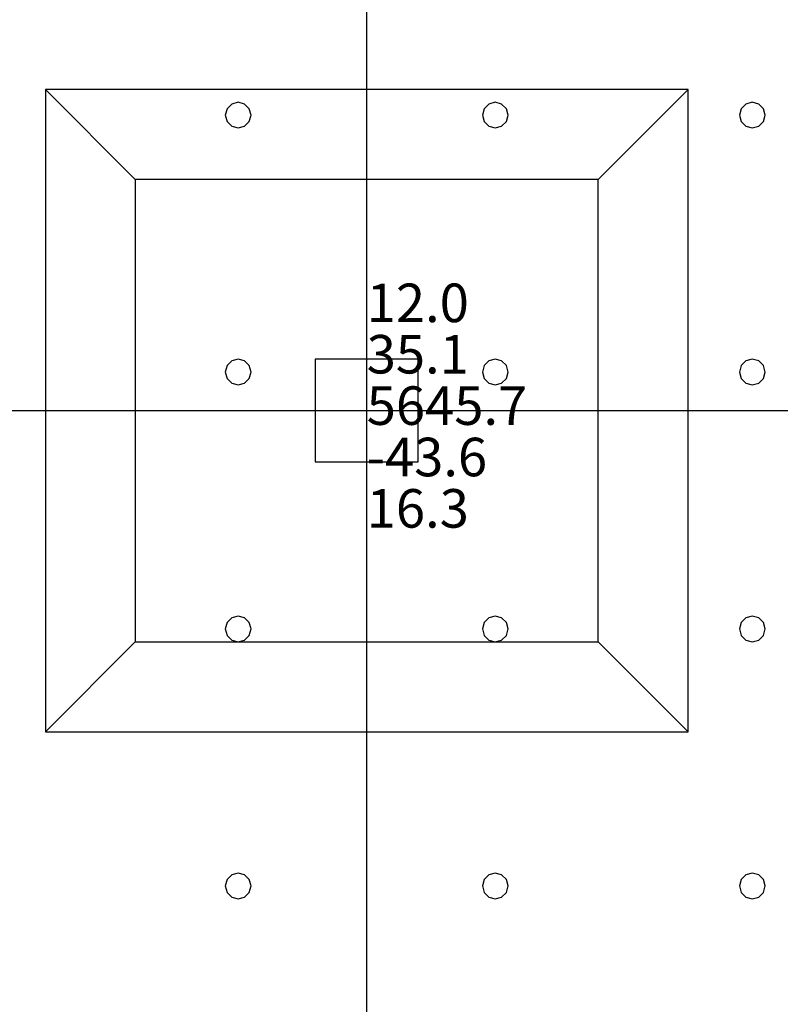
# Model space of a CAD drawing. Units: millimetres. Extents: x -15465 to 58838, y -42933 to 59294.
# Drawn here: x 46934 to 52852, y -4539 to 3126 of the extents above; entities that cross this region are included whole.
import ezdxf

# ---------------------------------------------------------------- set-up
doc = ezdxf.new("R2010")
doc.units = ezdxf.units.MM
doc.header["$MEASUREMENT"] = 0
for name, color, linetype, true_color in [('column', 7, 'Continuous', 0xaaaa00), ('grid', 1, 'Continuous', 0xff0000), ('JCCAD_TMP', 7, 'Continuous', 0xffffff), ('node', 7, 'Continuous', 0xffffff), ('pile', 6, 'Continuous', 0xff00ff), ('raftslab', 7, 'Continuous', 0xffffff)]:
    doc.layers.add(name, color=color, linetype=linetype, true_color=true_color)
doc.styles.add('yjkjccad', font='yjkeng.shx', dxfattribs={"width": 0.7, "bigfont": 'yjkchn.shx'})

msp = doc.modelspace()

# ---------------------------------------------------------------- linework, layer by layer
at = {"layer": 'column'}
for p, q in [((52133.7, 2583, -9700), (47133.7, 2583, -9700)), ((47133.7, 2583, -9700), (47133.7, -2417, -9700)), ((47833.7, 1883, -10400), (47133.7, 2583, -9700)), ((51433.7, 1883, -10400), (52133.7, 2583, -9700)), ((52133.7, -2417, -9700), (52133.7, 2583, -9700)), ((51433.7, 1883, -10400), (47833.7, 1883, -10400)), ((47833.7, 1883, -10400), (47833.7, -1717, -10400)), ((51433.7, -1717, -10400), (51433.7, 1883, -10400)), ((50033.7, 483, -9700), (49233.7, 483, -9700)), ((49233.7, 483, -9700), (49233.7, -317, -9700)), ((50033.7, 483, -8600), (49233.7, 483, -8600)), ((49233.7, 483, -8600), (49233.7, -317, -8600)), ((49233.7, 483, -9700), (49233.7, 483, -8600)), ((50033.7, -317, -9700), (50033.7, 483, -9700)), ((50033.7, -317, -8600), (50033.7, 483, -8600)), ((50033.7, 483, -9700), (50033.7, 483, -8600)), ((49233.7, -317, -9700), (50033.7, -317, -9700)), ((49233.7, -317, -8600), (50033.7, -317, -8600)), ((49233.7, -317, -9700), (49233.7, -317, -8600)), ((50033.7, -317, -9700), (50033.7, -317, -8600)), ((47833.7, -1717, -10400), (47133.7, -2417, -9700)), ((47833.7, -1717, -10400), (51433.7, -1717, -10400)), ((51433.7, -1717, -10400), (52133.7, -2417, -9700)), ((47133.7, -2417, -9700), (52133.7, -2417, -9700))]:
    msp.add_line(p, q, dxfattribs=at)
at = {"layer": 'column', "invisible_edges": 15}
for points in [[(47133.7, -2417, -9700), (52133.7, -2417, -9700), (52133.7, 2583, -9700)], [(47133.7, -2417, -9700), (52133.7, 2583, -9700), (47133.7, 2583, -9700)], [(47833.7, 1883, -10400), (47133.7, 2583, -9700), (52133.7, 2583, -9700)], [(47833.7, -1717, -10400), (47133.7, -2417, -9700), (47133.7, 2583, -9700)], [(47833.7, -1717, -10400), (47133.7, 2583, -9700), (47833.7, 1883, -10400)], [(47833.7, 1883, -10400), (52133.7, 2583, -9700), (51433.7, 1883, -10400)], [(51433.7, 1883, -10400), (52133.7, 2583, -9700), (52133.7, -2417, -9700)], [(47833.7, 1883, -10400), (51433.7, 1883, -10400), (51433.7, -1717, -10400)], [(47833.7, 1883, -10400), (51433.7, -1717, -10400), (47833.7, -1717, -10400)], [(51433.7, 1883, -10400), (52133.7, -2417, -9700), (51433.7, -1717, -10400)], [(49233.7, -317, -9700), (49233.7, -317, -8600), (49233.7, 483, -8600)], [(49233.7, -317, -9700), (49233.7, 483, -8600), (49233.7, 483, -9700)], [(49233.7, 483, -9700), (49233.7, 483, -8600), (50033.7, 483, -8600)], [(49233.7, 483, -9700), (50033.7, 483, -8600), (50033.7, 483, -9700)], [(50033.7, 483, -9700), (50033.7, 483, -8600), (50033.7, -317, -8600)], [(50033.7, 483, -9700), (50033.7, -317, -8600), (50033.7, -317, -9700)], [(50033.7, -317, -9700), (50033.7, -317, -8600), (49233.7, -317, -8600)], [(50033.7, -317, -9700), (49233.7, -317, -8600), (49233.7, -317, -9700)], [(51433.7, -1717, -10400), (52133.7, -2417, -9700), (47133.7, -2417, -9700)], [(51433.7, -1717, -10400), (47133.7, -2417, -9700), (47833.7, -1717, -10400)]]:
    msp.add_3dface(points, dxfattribs=at)
at = {"layer": 'grid'}
for p, q in [((49633.7, 83, -9600), (49633.7, 4533, -9600)), ((41533.7, 83, -9600), (49633.7, 83, -9600)), ((49633.7, 83, -9600), (54933.7, 83, -9600)), ((49633.7, -7117, -9600), (49633.7, 83, -9600))]:
    msp.add_line(p, q, dxfattribs=at)
at = {"layer": 'node'}
msp.add_point((49633.7, 83, -9600), dxfattribs=at)
at = {"layer": 'pile', "color": 9, "true_color": 0xc0c0c0}
for p, q in [((48583.7, 2469.6, -9700), (48547.1, 2433, -9700)), ((48583.7, 2469.6, -21700), (48547.1, 2433, -21700)), ((48633.7, 2483, -9700), (48583.7, 2469.6, -9700)), ((48633.7, 2483, -21700), (48583.7, 2469.6, -21700)), ((48683.7, 2469.6, -9700), (48633.7, 2483, -9700)), ((48683.7, 2469.6, -21700), (48633.7, 2483, -21700)), ((48633.7, 2483, -9700), (48633.7, 2483, -21700)), ((48720.3, 2433, -9700), (48683.7, 2469.6, -9700)), ((48720.3, 2433, -21700), (48683.7, 2469.6, -21700)), ((50583.7, 2469.6, -9700), (50547.1, 2433, -9700)), ((50583.7, 2469.6, -21700), (50547.1, 2433, -21700)), ((50633.7, 2483, -9700), (50583.7, 2469.6, -9700)), ((50633.7, 2483, -21700), (50583.7, 2469.6, -21700)), ((50683.7, 2469.6, -9700), (50633.7, 2483, -9700)), ((50683.7, 2469.6, -21700), (50633.7, 2483, -21700)), ((50633.7, 2483, -9700), (50633.7, 2483, -21700)), ((50720.3, 2433, -9700), (50683.7, 2469.6, -9700)), ((50720.3, 2433, -21700), (50683.7, 2469.6, -21700)), ((52583.7, 2469.6, -9700), (52547.1, 2433, -9700)), ((52583.7, 2469.6, -21700), (52547.1, 2433, -21700)), ((52633.7, 2483, -9700), (52583.7, 2469.6, -9700)), ((52633.7, 2483, -21700), (52583.7, 2469.6, -21700)), ((52683.7, 2469.6, -9700), (52633.7, 2483, -9700)), ((52683.7, 2469.6, -21700), (52633.7, 2483, -21700)), ((52633.7, 2483, -9700), (52633.7, 2483, -21700)), ((52720.3, 2433, -9700), (52683.7, 2469.6, -9700)), ((52720.3, 2433, -21700), (52683.7, 2469.6, -21700)), ((48547.1, 2433, -9700), (48533.7, 2383, -9700)), ((48547.1, 2433, -21700), (48533.7, 2383, -21700)), ((48533.7, 2383, -9700), (48547.1, 2333, -9700)), ((48533.7, 2383, -21700), (48547.1, 2333, -21700)), ((48533.7, 2383, -9700), (48533.7, 2383, -21700)), ((48733.7, 2383, -9700), (48720.3, 2433, -9700)), ((48733.7, 2383, -21700), (48720.3, 2433, -21700)), ((48720.3, 2333, -9700), (48733.7, 2383, -9700)), ((48720.3, 2333, -21700), (48733.7, 2383, -21700)), ((48733.7, 2383, -9700), (48733.7, 2383, -9700)), ((48733.7, 2383, -21700), (48733.7, 2383, -21700)), ((48733.7, 2383, -9700), (48733.7, 2383, -21700)), ((50547.1, 2433, -9700), (50533.7, 2383, -9700)), ((50547.1, 2433, -21700), (50533.7, 2383, -21700)), ((50533.7, 2383, -9700), (50547.1, 2333, -9700)), ((50533.7, 2383, -21700), (50547.1, 2333, -21700)), ((50533.7, 2383, -9700), (50533.7, 2383, -21700)), ((50733.7, 2383, -9700), (50720.3, 2433, -9700)), ((50733.7, 2383, -21700), (50720.3, 2433, -21700)), ((50720.3, 2333, -9700), (50733.7, 2383, -9700)), ((50720.3, 2333, -21700), (50733.7, 2383, -21700)), ((50733.7, 2383, -9700), (50733.7, 2383, -9700)), ((50733.7, 2383, -21700), (50733.7, 2383, -21700)), ((50733.7, 2383, -9700), (50733.7, 2383, -21700)), ((52547.1, 2433, -9700), (52533.7, 2383, -9700)), ((52547.1, 2433, -21700), (52533.7, 2383, -21700)), ((52533.7, 2383, -9700), (52547.1, 2333, -9700)), ((52533.7, 2383, -21700), (52547.1, 2333, -21700)), ((52533.7, 2383, -9700), (52533.7, 2383, -21700)), ((52733.7, 2383, -9700), (52720.3, 2433, -9700)), ((52733.7, 2383, -21700), (52720.3, 2433, -21700)), ((52720.3, 2333, -9700), (52733.7, 2383, -9700)), ((52720.3, 2333, -21700), (52733.7, 2383, -21700)), ((52733.7, 2383, -9700), (52733.7, 2383, -9700)), ((52733.7, 2383, -21700), (52733.7, 2383, -21700)), ((52733.7, 2383, -9700), (52733.7, 2383, -21700)), ((48547.1, 2333, -9700), (48583.7, 2296.4, -9700)), ((48547.1, 2333, -21700), (48583.7, 2296.4, -21700)), ((48683.7, 2296.4, -9700), (48720.3, 2333, -9700)), ((48683.7, 2296.4, -21700), (48720.3, 2333, -21700)), ((50547.1, 2333, -9700), (50583.7, 2296.4, -9700)), ((50547.1, 2333, -21700), (50583.7, 2296.4, -21700)), ((50683.7, 2296.4, -9700), (50720.3, 2333, -9700)), ((50683.7, 2296.4, -21700), (50720.3, 2333, -21700)), ((52547.1, 2333, -9700), (52583.7, 2296.4, -9700)), ((52547.1, 2333, -21700), (52583.7, 2296.4, -21700)), ((52683.7, 2296.4, -9700), (52720.3, 2333, -9700)), ((52683.7, 2296.4, -21700), (52720.3, 2333, -21700)), ((48583.7, 2296.4, -9700), (48633.7, 2283, -9700)), ((48583.7, 2296.4, -21700), (48633.7, 2283, -21700)), ((48633.7, 2283, -9700), (48683.7, 2296.4, -9700)), ((48633.7, 2283, -21700), (48683.7, 2296.4, -21700)), ((48633.7, 2283, -9700), (48633.7, 2283, -21700)), ((50583.7, 2296.4, -9700), (50633.7, 2283, -9700)), ((50583.7, 2296.4, -21700), (50633.7, 2283, -21700)), ((50633.7, 2283, -9700), (50683.7, 2296.4, -9700)), ((50633.7, 2283, -21700), (50683.7, 2296.4, -21700)), ((50633.7, 2283, -9700), (50633.7, 2283, -21700)), ((52583.7, 2296.4, -9700), (52633.7, 2283, -9700)), ((52583.7, 2296.4, -21700), (52633.7, 2283, -21700)), ((52633.7, 2283, -9700), (52683.7, 2296.4, -9700)), ((52633.7, 2283, -21700), (52683.7, 2296.4, -21700)), ((52633.7, 2283, -9700), (52633.7, 2283, -21700)), ((48583.7, 469.6, -9700), (48547.1, 433, -9700)), ((48583.7, 469.6, -21700), (48547.1, 433, -21700)), ((48633.7, 483, -9700), (48583.7, 469.6, -9700)), ((48633.7, 483, -21700), (48583.7, 469.6, -21700)), ((48683.7, 469.6, -9700), (48633.7, 483, -9700)), ((48683.7, 469.6, -21700), (48633.7, 483, -21700)), ((48633.7, 483, -9700), (48633.7, 483, -21700)), ((48720.3, 433, -9700), (48683.7, 469.6, -9700)), ((48720.3, 433, -21700), (48683.7, 469.6, -21700)), ((50583.7, 469.6, -9700), (50547.1, 433, -9700)), ((50583.7, 469.6, -21700), (50547.1, 433, -21700)), ((50633.7, 483, -9700), (50583.7, 469.6, -9700)), ((50633.7, 483, -21700), (50583.7, 469.6, -21700)), ((50683.7, 469.6, -9700), (50633.7, 483, -9700)), ((50683.7, 469.6, -21700), (50633.7, 483, -21700)), ((50633.7, 483, -9700), (50633.7, 483, -21700)), ((50720.3, 433, -9700), (50683.7, 469.6, -9700)), ((50720.3, 433, -21700), (50683.7, 469.6, -21700)), ((52583.7, 469.6, -9700), (52547.1, 433, -9700)), ((52583.7, 469.6, -21700), (52547.1, 433, -21700)), ((52633.7, 483, -9700), (52583.7, 469.6, -9700)), ((52633.7, 483, -21700), (52583.7, 469.6, -21700)), ((52683.7, 469.6, -9700), (52633.7, 483, -9700)), ((52683.7, 469.6, -21700), (52633.7, 483, -21700)), ((52633.7, 483, -9700), (52633.7, 483, -21700)), ((52720.3, 433, -9700), (52683.7, 469.6, -9700)), ((52720.3, 433, -21700), (52683.7, 469.6, -21700)), ((48547.1, 433, -9700), (48533.7, 383, -9700)), ((48547.1, 433, -21700), (48533.7, 383, -21700)), ((48733.7, 383, -9700), (48720.3, 433, -9700)), ((48733.7, 383, -21700), (48720.3, 433, -21700)), ((50547.1, 433, -9700), (50533.7, 383, -9700)), ((50547.1, 433, -21700), (50533.7, 383, -21700)), ((50733.7, 383, -9700), (50720.3, 433, -9700)), ((50733.7, 383, -21700), (50720.3, 433, -21700)), ((52547.1, 433, -9700), (52533.7, 383, -9700)), ((52547.1, 433, -21700), (52533.7, 383, -21700)), ((52733.7, 383, -9700), (52720.3, 433, -9700)), ((52733.7, 383, -21700), (52720.3, 433, -21700)), ((48533.7, 383, -9700), (48547.1, 333, -9700)), ((48533.7, 383, -21700), (48547.1, 333, -21700)), ((48533.7, 383, -9700), (48533.7, 383, -21700)), ((48547.1, 333, -9700), (48583.7, 296.4, -9700)), ((48547.1, 333, -21700), (48583.7, 296.4, -21700)), ((48683.7, 296.4, -9700), (48720.3, 333, -9700)), ((48683.7, 296.4, -21700), (48720.3, 333, -21700)), ((48720.3, 333, -9700), (48733.7, 383, -9700)), ((48720.3, 333, -21700), (48733.7, 383, -21700)), ((48733.7, 383, -9700), (48733.7, 383, -9700)), ((48733.7, 383, -21700), (48733.7, 383, -21700)), ((48733.7, 383, -9700), (48733.7, 383, -21700)), ((50533.7, 383, -9700), (50547.1, 333, -9700)), ((50533.7, 383, -21700), (50547.1, 333, -21700)), ((50533.7, 383, -9700), (50533.7, 383, -21700)), ((50547.1, 333, -9700), (50583.7, 296.4, -9700)), ((50547.1, 333, -21700), (50583.7, 296.4, -21700)), ((50683.7, 296.4, -9700), (50720.3, 333, -9700)), ((50683.7, 296.4, -21700), (50720.3, 333, -21700)), ((50720.3, 333, -9700), (50733.7, 383, -9700)), ((50720.3, 333, -21700), (50733.7, 383, -21700)), ((50733.7, 383, -9700), (50733.7, 383, -9700)), ((50733.7, 383, -21700), (50733.7, 383, -21700)), ((50733.7, 383, -9700), (50733.7, 383, -21700)), ((52533.7, 383, -9700), (52547.1, 333, -9700)), ((52533.7, 383, -21700), (52547.1, 333, -21700)), ((52533.7, 383, -9700), (52533.7, 383, -21700)), ((52547.1, 333, -9700), (52583.7, 296.4, -9700)), ((52547.1, 333, -21700), (52583.7, 296.4, -21700)), ((52683.7, 296.4, -9700), (52720.3, 333, -9700)), ((52683.7, 296.4, -21700), (52720.3, 333, -21700)), ((52720.3, 333, -9700), (52733.7, 383, -9700)), ((52720.3, 333, -21700), (52733.7, 383, -21700)), ((52733.7, 383, -9700), (52733.7, 383, -9700)), ((52733.7, 383, -21700), (52733.7, 383, -21700)), ((52733.7, 383, -9700), (52733.7, 383, -21700)), ((48583.7, 296.4, -9700), (48633.7, 283, -9700)), ((48583.7, 296.4, -21700), (48633.7, 283, -21700)), ((48633.7, 283, -9700), (48683.7, 296.4, -9700)), ((48633.7, 283, -21700), (48683.7, 296.4, -21700)), ((48633.7, 283, -9700), (48633.7, 283, -21700)), ((50583.7, 296.4, -9700), (50633.7, 283, -9700)), ((50583.7, 296.4, -21700), (50633.7, 283, -21700)), ((50633.7, 283, -9700), (50683.7, 296.4, -9700)), ((50633.7, 283, -21700), (50683.7, 296.4, -21700)), ((50633.7, 283, -9700), (50633.7, 283, -21700)), ((52583.7, 296.4, -9700), (52633.7, 283, -9700)), ((52583.7, 296.4, -21700), (52633.7, 283, -21700)), ((52633.7, 283, -9700), (52683.7, 296.4, -9700)), ((52633.7, 283, -21700), (52683.7, 296.4, -21700)), ((52633.7, 283, -9700), (52633.7, 283, -21700)), ((48583.7, -1530.4, -9700), (48547.1, -1567, -9700)), ((48583.7, -1530.4, -21700), (48547.1, -1567, -21700)), ((48633.7, -1517, -9700), (48583.7, -1530.4, -9700)), ((48633.7, -1517, -21700), (48583.7, -1530.4, -21700)), ((48683.7, -1530.4, -9700), (48633.7, -1517, -9700)), ((48683.7, -1530.4, -21700), (48633.7, -1517, -21700)), ((48633.7, -1517, -9700), (48633.7, -1517, -21700)), ((48720.3, -1567, -9700), (48683.7, -1530.4, -9700)), ((48720.3, -1567, -21700), (48683.7, -1530.4, -21700)), ((50583.7, -1530.4, -9700), (50547.1, -1567, -9700)), ((50583.7, -1530.4, -21700), (50547.1, -1567, -21700)), ((50633.7, -1517, -9700), (50583.7, -1530.4, -9700)), ((50633.7, -1517, -21700), (50583.7, -1530.4, -21700)), ((50683.7, -1530.4, -9700), (50633.7, -1517, -9700)), ((50683.7, -1530.4, -21700), (50633.7, -1517, -21700)), ((50633.7, -1517, -9700), (50633.7, -1517, -21700)), ((50720.3, -1567, -9700), (50683.7, -1530.4, -9700)), ((50720.3, -1567, -21700), (50683.7, -1530.4, -21700)), ((52583.7, -1530.4, -9700), (52547.1, -1567, -9700)), ((52583.7, -1530.4, -21700), (52547.1, -1567, -21700)), ((52633.7, -1517, -9700), (52583.7, -1530.4, -9700)), ((52633.7, -1517, -21700), (52583.7, -1530.4, -21700)), ((52683.7, -1530.4, -9700), (52633.7, -1517, -9700)), ((52683.7, -1530.4, -21700), (52633.7, -1517, -21700)), ((52633.7, -1517, -9700), (52633.7, -1517, -21700)), ((52720.3, -1567, -9700), (52683.7, -1530.4, -9700)), ((52720.3, -1567, -21700), (52683.7, -1530.4, -21700)), ((48547.1, -1567, -9700), (48533.7, -1617, -9700)), ((48547.1, -1567, -21700), (48533.7, -1617, -21700)), ((48733.7, -1617, -9700), (48720.3, -1567, -9700)), ((48733.7, -1617, -21700), (48720.3, -1567, -21700)), ((50547.1, -1567, -9700), (50533.7, -1617, -9700)), ((50547.1, -1567, -21700), (50533.7, -1617, -21700)), ((50733.7, -1617, -9700), (50720.3, -1567, -9700)), ((50733.7, -1617, -21700), (50720.3, -1567, -21700)), ((52547.1, -1567, -9700), (52533.7, -1617, -9700)), ((52547.1, -1567, -21700), (52533.7, -1617, -21700)), ((52733.7, -1617, -9700), (52720.3, -1567, -9700)), ((52733.7, -1617, -21700), (52720.3, -1567, -21700)), ((48533.7, -1617, -9700), (48547.1, -1667, -9700)), ((48533.7, -1617, -21700), (48547.1, -1667, -21700)), ((48533.7, -1617, -9700), (48533.7, -1617, -21700)), ((48547.1, -1667, -9700), (48583.7, -1703.6, -9700)), ((48547.1, -1667, -21700), (48583.7, -1703.6, -21700)), ((48683.7, -1703.6, -9700), (48720.3, -1667, -9700)), ((48683.7, -1703.6, -21700), (48720.3, -1667, -21700)), ((48720.3, -1667, -9700), (48733.7, -1617, -9700)), ((48720.3, -1667, -21700), (48733.7, -1617, -21700)), ((48733.7, -1617, -9700), (48733.7, -1617, -9700)), ((48733.7, -1617, -21700), (48733.7, -1617, -21700)), ((48733.7, -1617, -9700), (48733.7, -1617, -21700)), ((50533.7, -1617, -9700), (50547.1, -1667, -9700)), ((50533.7, -1617, -21700), (50547.1, -1667, -21700)), ((50533.7, -1617, -9700), (50533.7, -1617, -21700)), ((50547.1, -1667, -9700), (50583.7, -1703.6, -9700)), ((50547.1, -1667, -21700), (50583.7, -1703.6, -21700)), ((50683.7, -1703.6, -9700), (50720.3, -1667, -9700)), ((50683.7, -1703.6, -21700), (50720.3, -1667, -21700)), ((50720.3, -1667, -9700), (50733.7, -1617, -9700)), ((50720.3, -1667, -21700), (50733.7, -1617, -21700)), ((50733.7, -1617, -9700), (50733.7, -1617, -9700)), ((50733.7, -1617, -21700), (50733.7, -1617, -21700)), ((50733.7, -1617, -9700), (50733.7, -1617, -21700)), ((52533.7, -1617, -9700), (52547.1, -1667, -9700)), ((52533.7, -1617, -21700), (52547.1, -1667, -21700)), ((52533.7, -1617, -9700), (52533.7, -1617, -21700)), ((52547.1, -1667, -9700), (52583.7, -1703.6, -9700)), ((52547.1, -1667, -21700), (52583.7, -1703.6, -21700)), ((52683.7, -1703.6, -9700), (52720.3, -1667, -9700)), ((52683.7, -1703.6, -21700), (52720.3, -1667, -21700)), ((52720.3, -1667, -9700), (52733.7, -1617, -9700)), ((52720.3, -1667, -21700), (52733.7, -1617, -21700)), ((52733.7, -1617, -9700), (52733.7, -1617, -9700)), ((52733.7, -1617, -21700), (52733.7, -1617, -21700)), ((52733.7, -1617, -9700), (52733.7, -1617, -21700)), ((48583.7, -1703.6, -9700), (48633.7, -1717, -9700)), ((48583.7, -1703.6, -21700), (48633.7, -1717, -21700)), ((48633.7, -1717, -9700), (48683.7, -1703.6, -9700)), ((48633.7, -1717, -21700), (48683.7, -1703.6, -21700)), ((48633.7, -1717, -9700), (48633.7, -1717, -21700)), ((50583.7, -1703.6, -9700), (50633.7, -1717, -9700)), ((50583.7, -1703.6, -21700), (50633.7, -1717, -21700)), ((50633.7, -1717, -9700), (50683.7, -1703.6, -9700)), ((50633.7, -1717, -21700), (50683.7, -1703.6, -21700)), ((50633.7, -1717, -9700), (50633.7, -1717, -21700)), ((52583.7, -1703.6, -9700), (52633.7, -1717, -9700)), ((52583.7, -1703.6, -21700), (52633.7, -1717, -21700)), ((52633.7, -1717, -9700), (52683.7, -1703.6, -9700)), ((52633.7, -1717, -21700), (52683.7, -1703.6, -21700)), ((52633.7, -1717, -9700), (52633.7, -1717, -21700)), ((48633.7, -3517, -9700), (48583.7, -3530.4, -9700)), ((48633.7, -3517, -21700), (48583.7, -3530.4, -21700)), ((48683.7, -3530.4, -9700), (48633.7, -3517, -9700)), ((48683.7, -3530.4, -21700), (48633.7, -3517, -21700)), ((48633.7, -3517, -9700), (48633.7, -3517, -21700)), ((50633.7, -3517, -9700), (50583.7, -3530.4, -9700)), ((50633.7, -3517, -21700), (50583.7, -3530.4, -21700)), ((50683.7, -3530.4, -9700), (50633.7, -3517, -9700)), ((50683.7, -3530.4, -21700), (50633.7, -3517, -21700)), ((50633.7, -3517, -9700), (50633.7, -3517, -21700)), ((52633.7, -3517, -9700), (52583.7, -3530.4, -9700)), ((52633.7, -3517, -21700), (52583.7, -3530.4, -21700)), ((52683.7, -3530.4, -9700), (52633.7, -3517, -9700)), ((52683.7, -3530.4, -21700), (52633.7, -3517, -21700)), ((52633.7, -3517, -9700), (52633.7, -3517, -21700)), ((48547.1, -3567, -9700), (48533.7, -3617, -9700)), ((48547.1, -3567, -21700), (48533.7, -3617, -21700)), ((48583.7, -3530.4, -9700), (48547.1, -3567, -9700)), ((48583.7, -3530.4, -21700), (48547.1, -3567, -21700)), ((48720.3, -3567, -9700), (48683.7, -3530.4, -9700)), ((48720.3, -3567, -21700), (48683.7, -3530.4, -21700)), ((48733.7, -3617, -9700), (48720.3, -3567, -9700)), ((48733.7, -3617, -21700), (48720.3, -3567, -21700)), ((50547.1, -3567, -9700), (50533.7, -3617, -9700)), ((50547.1, -3567, -21700), (50533.7, -3617, -21700)), ((50583.7, -3530.4, -9700), (50547.1, -3567, -9700)), ((50583.7, -3530.4, -21700), (50547.1, -3567, -21700)), ((50720.3, -3567, -9700), (50683.7, -3530.4, -9700)), ((50720.3, -3567, -21700), (50683.7, -3530.4, -21700)), ((50733.7, -3617, -9700), (50720.3, -3567, -9700)), ((50733.7, -3617, -21700), (50720.3, -3567, -21700)), ((52547.1, -3567, -9700), (52533.7, -3617, -9700)), ((52547.1, -3567, -21700), (52533.7, -3617, -21700)), ((52583.7, -3530.4, -9700), (52547.1, -3567, -9700)), ((52583.7, -3530.4, -21700), (52547.1, -3567, -21700)), ((52720.3, -3567, -9700), (52683.7, -3530.4, -9700)), ((52720.3, -3567, -21700), (52683.7, -3530.4, -21700)), ((52733.7, -3617, -9700), (52720.3, -3567, -9700)), ((52733.7, -3617, -21700), (52720.3, -3567, -21700)), ((48533.7, -3617, -9700), (48547.1, -3667, -9700)), ((48533.7, -3617, -21700), (48547.1, -3667, -21700)), ((48533.7, -3617, -9700), (48533.7, -3617, -21700)), ((48547.1, -3667, -9700), (48583.7, -3703.6, -9700)), ((48547.1, -3667, -21700), (48583.7, -3703.6, -21700)), ((48683.7, -3703.6, -9700), (48720.3, -3667, -9700)), ((48683.7, -3703.6, -21700), (48720.3, -3667, -21700)), ((48720.3, -3667, -9700), (48733.7, -3617, -9700)), ((48720.3, -3667, -21700), (48733.7, -3617, -21700)), ((48733.7, -3617, -9700), (48733.7, -3617, -9700)), ((48733.7, -3617, -21700), (48733.7, -3617, -21700)), ((48733.7, -3617, -9700), (48733.7, -3617, -21700)), ((50533.7, -3617, -9700), (50547.1, -3667, -9700)), ((50533.7, -3617, -21700), (50547.1, -3667, -21700)), ((50533.7, -3617, -9700), (50533.7, -3617, -21700)), ((50547.1, -3667, -9700), (50583.7, -3703.6, -9700)), ((50547.1, -3667, -21700), (50583.7, -3703.6, -21700)), ((50683.7, -3703.6, -9700), (50720.3, -3667, -9700)), ((50683.7, -3703.6, -21700), (50720.3, -3667, -21700)), ((50720.3, -3667, -9700), (50733.7, -3617, -9700)), ((50720.3, -3667, -21700), (50733.7, -3617, -21700)), ((50733.7, -3617, -9700), (50733.7, -3617, -9700)), ((50733.7, -3617, -21700), (50733.7, -3617, -21700)), ((50733.7, -3617, -9700), (50733.7, -3617, -21700)), ((52533.7, -3617, -9700), (52547.1, -3667, -9700)), ((52533.7, -3617, -21700), (52547.1, -3667, -21700)), ((52533.7, -3617, -9700), (52533.7, -3617, -21700)), ((52547.1, -3667, -9700), (52583.7, -3703.6, -9700)), ((52547.1, -3667, -21700), (52583.7, -3703.6, -21700)), ((52683.7, -3703.6, -9700), (52720.3, -3667, -9700)), ((52683.7, -3703.6, -21700), (52720.3, -3667, -21700)), ((52720.3, -3667, -9700), (52733.7, -3617, -9700)), ((52720.3, -3667, -21700), (52733.7, -3617, -21700)), ((52733.7, -3617, -9700), (52733.7, -3617, -9700)), ((52733.7, -3617, -21700), (52733.7, -3617, -21700)), ((52733.7, -3617, -9700), (52733.7, -3617, -21700)), ((48583.7, -3703.6, -9700), (48633.7, -3717, -9700)), ((48583.7, -3703.6, -21700), (48633.7, -3717, -21700)), ((48633.7, -3717, -9700), (48683.7, -3703.6, -9700)), ((48633.7, -3717, -21700), (48683.7, -3703.6, -21700)), ((48633.7, -3717, -9700), (48633.7, -3717, -21700)), ((50583.7, -3703.6, -9700), (50633.7, -3717, -9700)), ((50583.7, -3703.6, -21700), (50633.7, -3717, -21700)), ((50633.7, -3717, -9700), (50683.7, -3703.6, -9700)), ((50633.7, -3717, -21700), (50683.7, -3703.6, -21700)), ((50633.7, -3717, -9700), (50633.7, -3717, -21700)), ((52583.7, -3703.6, -9700), (52633.7, -3717, -9700)), ((52583.7, -3703.6, -21700), (52633.7, -3717, -21700)), ((52633.7, -3717, -9700), (52683.7, -3703.6, -9700)), ((52633.7, -3717, -21700), (52683.7, -3703.6, -21700)), ((52633.7, -3717, -9700), (52633.7, -3717, -21700))]:
    msp.add_line(p, q, dxfattribs=at)
at = {"layer": 'pile', "color": 9, "true_color": 0xc0c0c0, "invisible_edges": 15}
for points in [[(48583.7, 2469.6, -9700), (48583.7, 2469.6, -21700), (48547.1, 2433, -21700)], [(48583.7, 2469.6, -9700), (48547.1, 2433, -21700), (48547.1, 2433, -9700)], [(48633.7, 2483, -9700), (48633.7, 2483, -21700), (48583.7, 2469.6, -21700)], [(48633.7, 2483, -9700), (48583.7, 2469.6, -21700), (48583.7, 2469.6, -9700)], [(48683.7, 2469.6, -9700), (48683.7, 2469.6, -21700), (48633.7, 2483, -21700)], [(48683.7, 2469.6, -9700), (48633.7, 2483, -21700), (48633.7, 2483, -9700)], [(48720.3, 2433, -9700), (48720.3, 2433, -21700), (48683.7, 2469.6, -21700)], [(48720.3, 2433, -9700), (48683.7, 2469.6, -21700), (48683.7, 2469.6, -9700)], [(50583.7, 2469.6, -9700), (50583.7, 2469.6, -21700), (50547.1, 2433, -21700)], [(50583.7, 2469.6, -9700), (50547.1, 2433, -21700), (50547.1, 2433, -9700)], [(50633.7, 2483, -9700), (50633.7, 2483, -21700), (50583.7, 2469.6, -21700)], [(50633.7, 2483, -9700), (50583.7, 2469.6, -21700), (50583.7, 2469.6, -9700)], [(50683.7, 2469.6, -9700), (50683.7, 2469.6, -21700), (50633.7, 2483, -21700)], [(50683.7, 2469.6, -9700), (50633.7, 2483, -21700), (50633.7, 2483, -9700)], [(50720.3, 2433, -9700), (50720.3, 2433, -21700), (50683.7, 2469.6, -21700)], [(50720.3, 2433, -9700), (50683.7, 2469.6, -21700), (50683.7, 2469.6, -9700)], [(52583.7, 2469.6, -9700), (52583.7, 2469.6, -21700), (52547.1, 2433, -21700)], [(52583.7, 2469.6, -9700), (52547.1, 2433, -21700), (52547.1, 2433, -9700)], [(52633.7, 2483, -9700), (52633.7, 2483, -21700), (52583.7, 2469.6, -21700)], [(52633.7, 2483, -9700), (52583.7, 2469.6, -21700), (52583.7, 2469.6, -9700)], [(52683.7, 2469.6, -9700), (52683.7, 2469.6, -21700), (52633.7, 2483, -21700)], [(52683.7, 2469.6, -9700), (52633.7, 2483, -21700), (52633.7, 2483, -9700)], [(52720.3, 2433, -9700), (52720.3, 2433, -21700), (52683.7, 2469.6, -21700)], [(52720.3, 2433, -9700), (52683.7, 2469.6, -21700), (52683.7, 2469.6, -9700)], [(48547.1, 2433, -9700), (48547.1, 2433, -21700), (48533.7, 2383, -21700)], [(48547.1, 2433, -9700), (48533.7, 2383, -21700), (48533.7, 2383, -9700)], [(48533.7, 2383, -9700), (48533.7, 2383, -21700), (48547.1, 2333, -21700)], [(48533.7, 2383, -9700), (48547.1, 2333, -21700), (48547.1, 2333, -9700)], [(48733.7, 2383, -9700), (48733.7, 2383, -21700), (48720.3, 2433, -21700)], [(48733.7, 2383, -9700), (48720.3, 2433, -21700), (48720.3, 2433, -9700)], [(48720.3, 2333, -9700), (48720.3, 2333, -21700), (48733.7, 2383, -21700)], [(48720.3, 2333, -9700), (48733.7, 2383, -21700), (48733.7, 2383, -9700)], [(48733.7, 2383, -9700), (48733.7, 2383, -21700), (48733.7, 2383, -21700)], [(48733.7, 2383, -9700), (48733.7, 2383, -21700), (48733.7, 2383, -9700)], [(50547.1, 2433, -9700), (50547.1, 2433, -21700), (50533.7, 2383, -21700)], [(50547.1, 2433, -9700), (50533.7, 2383, -21700), (50533.7, 2383, -9700)], [(50533.7, 2383, -9700), (50533.7, 2383, -21700), (50547.1, 2333, -21700)], [(50533.7, 2383, -9700), (50547.1, 2333, -21700), (50547.1, 2333, -9700)], [(50733.7, 2383, -9700), (50733.7, 2383, -21700), (50720.3, 2433, -21700)], [(50733.7, 2383, -9700), (50720.3, 2433, -21700), (50720.3, 2433, -9700)], [(50720.3, 2333, -9700), (50720.3, 2333, -21700), (50733.7, 2383, -21700)], [(50720.3, 2333, -9700), (50733.7, 2383, -21700), (50733.7, 2383, -9700)], [(50733.7, 2383, -9700), (50733.7, 2383, -21700), (50733.7, 2383, -21700)], [(50733.7, 2383, -9700), (50733.7, 2383, -21700), (50733.7, 2383, -9700)], [(52547.1, 2433, -9700), (52547.1, 2433, -21700), (52533.7, 2383, -21700)], [(52547.1, 2433, -9700), (52533.7, 2383, -21700), (52533.7, 2383, -9700)], [(52533.7, 2383, -9700), (52533.7, 2383, -21700), (52547.1, 2333, -21700)], [(52533.7, 2383, -9700), (52547.1, 2333, -21700), (52547.1, 2333, -9700)], [(52733.7, 2383, -9700), (52733.7, 2383, -21700), (52720.3, 2433, -21700)], [(52733.7, 2383, -9700), (52720.3, 2433, -21700), (52720.3, 2433, -9700)], [(52720.3, 2333, -9700), (52720.3, 2333, -21700), (52733.7, 2383, -21700)], [(52720.3, 2333, -9700), (52733.7, 2383, -21700), (52733.7, 2383, -9700)], [(52733.7, 2383, -9700), (52733.7, 2383, -21700), (52733.7, 2383, -21700)], [(52733.7, 2383, -9700), (52733.7, 2383, -21700), (52733.7, 2383, -9700)], [(48547.1, 2333, -9700), (48547.1, 2333, -21700), (48583.7, 2296.4, -21700)], [(48547.1, 2333, -9700), (48583.7, 2296.4, -21700), (48583.7, 2296.4, -9700)], [(48683.7, 2296.4, -9700), (48683.7, 2296.4, -21700), (48720.3, 2333, -21700)], [(48683.7, 2296.4, -9700), (48720.3, 2333, -21700), (48720.3, 2333, -9700)], [(50547.1, 2333, -9700), (50547.1, 2333, -21700), (50583.7, 2296.4, -21700)], [(50547.1, 2333, -9700), (50583.7, 2296.4, -21700), (50583.7, 2296.4, -9700)], [(50683.7, 2296.4, -9700), (50683.7, 2296.4, -21700), (50720.3, 2333, -21700)], [(50683.7, 2296.4, -9700), (50720.3, 2333, -21700), (50720.3, 2333, -9700)], [(52547.1, 2333, -9700), (52547.1, 2333, -21700), (52583.7, 2296.4, -21700)], [(52547.1, 2333, -9700), (52583.7, 2296.4, -21700), (52583.7, 2296.4, -9700)], [(52683.7, 2296.4, -9700), (52683.7, 2296.4, -21700), (52720.3, 2333, -21700)], [(52683.7, 2296.4, -9700), (52720.3, 2333, -21700), (52720.3, 2333, -9700)], [(48583.7, 2296.4, -9700), (48583.7, 2296.4, -21700), (48633.7, 2283, -21700)], [(48583.7, 2296.4, -9700), (48633.7, 2283, -21700), (48633.7, 2283, -9700)], [(48633.7, 2283, -9700), (48633.7, 2283, -21700), (48683.7, 2296.4, -21700)], [(48633.7, 2283, -9700), (48683.7, 2296.4, -21700), (48683.7, 2296.4, -9700)], [(50583.7, 2296.4, -9700), (50583.7, 2296.4, -21700), (50633.7, 2283, -21700)], [(50583.7, 2296.4, -9700), (50633.7, 2283, -21700), (50633.7, 2283, -9700)], [(50633.7, 2283, -9700), (50633.7, 2283, -21700), (50683.7, 2296.4, -21700)], [(50633.7, 2283, -9700), (50683.7, 2296.4, -21700), (50683.7, 2296.4, -9700)], [(52583.7, 2296.4, -9700), (52583.7, 2296.4, -21700), (52633.7, 2283, -21700)], [(52583.7, 2296.4, -9700), (52633.7, 2283, -21700), (52633.7, 2283, -9700)], [(52633.7, 2283, -9700), (52633.7, 2283, -21700), (52683.7, 2296.4, -21700)], [(52633.7, 2283, -9700), (52683.7, 2296.4, -21700), (52683.7, 2296.4, -9700)], [(48583.7, 469.6, -9700), (48583.7, 469.6, -21700), (48547.1, 433, -21700)], [(48583.7, 469.6, -9700), (48547.1, 433, -21700), (48547.1, 433, -9700)], [(48633.7, 483, -9700), (48633.7, 483, -21700), (48583.7, 469.6, -21700)], [(48633.7, 483, -9700), (48583.7, 469.6, -21700), (48583.7, 469.6, -9700)], [(48683.7, 469.6, -9700), (48683.7, 469.6, -21700), (48633.7, 483, -21700)], [(48683.7, 469.6, -9700), (48633.7, 483, -21700), (48633.7, 483, -9700)], [(48720.3, 433, -9700), (48720.3, 433, -21700), (48683.7, 469.6, -21700)], [(48720.3, 433, -9700), (48683.7, 469.6, -21700), (48683.7, 469.6, -9700)], [(50583.7, 469.6, -9700), (50583.7, 469.6, -21700), (50547.1, 433, -21700)], [(50583.7, 469.6, -9700), (50547.1, 433, -21700), (50547.1, 433, -9700)], [(50633.7, 483, -9700), (50633.7, 483, -21700), (50583.7, 469.6, -21700)], [(50633.7, 483, -9700), (50583.7, 469.6, -21700), (50583.7, 469.6, -9700)], [(50683.7, 469.6, -9700), (50683.7, 469.6, -21700), (50633.7, 483, -21700)], [(50683.7, 469.6, -9700), (50633.7, 483, -21700), (50633.7, 483, -9700)], [(50720.3, 433, -9700), (50720.3, 433, -21700), (50683.7, 469.6, -21700)], [(50720.3, 433, -9700), (50683.7, 469.6, -21700), (50683.7, 469.6, -9700)], [(52583.7, 469.6, -9700), (52583.7, 469.6, -21700), (52547.1, 433, -21700)], [(52583.7, 469.6, -9700), (52547.1, 433, -21700), (52547.1, 433, -9700)], [(52633.7, 483, -9700), (52633.7, 483, -21700), (52583.7, 469.6, -21700)], [(52633.7, 483, -9700), (52583.7, 469.6, -21700), (52583.7, 469.6, -9700)], [(52683.7, 469.6, -9700), (52683.7, 469.6, -21700), (52633.7, 483, -21700)], [(52683.7, 469.6, -9700), (52633.7, 483, -21700), (52633.7, 483, -9700)], [(52720.3, 433, -9700), (52720.3, 433, -21700), (52683.7, 469.6, -21700)], [(52720.3, 433, -9700), (52683.7, 469.6, -21700), (52683.7, 469.6, -9700)], [(48547.1, 433, -9700), (48547.1, 433, -21700), (48533.7, 383, -21700)], [(48547.1, 433, -9700), (48533.7, 383, -21700), (48533.7, 383, -9700)], [(48733.7, 383, -9700), (48733.7, 383, -21700), (48720.3, 433, -21700)], [(48733.7, 383, -9700), (48720.3, 433, -21700), (48720.3, 433, -9700)], [(50547.1, 433, -9700), (50547.1, 433, -21700), (50533.7, 383, -21700)], [(50547.1, 433, -9700), (50533.7, 383, -21700), (50533.7, 383, -9700)], [(50733.7, 383, -9700), (50733.7, 383, -21700), (50720.3, 433, -21700)], [(50733.7, 383, -9700), (50720.3, 433, -21700), (50720.3, 433, -9700)], [(52547.1, 433, -9700), (52547.1, 433, -21700), (52533.7, 383, -21700)], [(52547.1, 433, -9700), (52533.7, 383, -21700), (52533.7, 383, -9700)], [(52733.7, 383, -9700), (52733.7, 383, -21700), (52720.3, 433, -21700)], [(52733.7, 383, -9700), (52720.3, 433, -21700), (52720.3, 433, -9700)], [(48533.7, 383, -9700), (48533.7, 383, -21700), (48547.1, 333, -21700)], [(48533.7, 383, -9700), (48547.1, 333, -21700), (48547.1, 333, -9700)], [(48547.1, 333, -9700), (48547.1, 333, -21700), (48583.7, 296.4, -21700)], [(48547.1, 333, -9700), (48583.7, 296.4, -21700), (48583.7, 296.4, -9700)], [(48683.7, 296.4, -9700), (48683.7, 296.4, -21700), (48720.3, 333, -21700)], [(48683.7, 296.4, -9700), (48720.3, 333, -21700), (48720.3, 333, -9700)], [(48720.3, 333, -9700), (48720.3, 333, -21700), (48733.7, 383, -21700)], [(48720.3, 333, -9700), (48733.7, 383, -21700), (48733.7, 383, -9700)], [(48733.7, 383, -9700), (48733.7, 383, -21700), (48733.7, 383, -21700)], [(48733.7, 383, -9700), (48733.7, 383, -21700), (48733.7, 383, -9700)], [(50533.7, 383, -9700), (50533.7, 383, -21700), (50547.1, 333, -21700)], [(50533.7, 383, -9700), (50547.1, 333, -21700), (50547.1, 333, -9700)], [(50547.1, 333, -9700), (50547.1, 333, -21700), (50583.7, 296.4, -21700)], [(50547.1, 333, -9700), (50583.7, 296.4, -21700), (50583.7, 296.4, -9700)], [(50683.7, 296.4, -9700), (50683.7, 296.4, -21700), (50720.3, 333, -21700)], [(50683.7, 296.4, -9700), (50720.3, 333, -21700), (50720.3, 333, -9700)], [(50720.3, 333, -9700), (50720.3, 333, -21700), (50733.7, 383, -21700)], [(50720.3, 333, -9700), (50733.7, 383, -21700), (50733.7, 383, -9700)], [(50733.7, 383, -9700), (50733.7, 383, -21700), (50733.7, 383, -21700)], [(50733.7, 383, -9700), (50733.7, 383, -21700), (50733.7, 383, -9700)], [(52533.7, 383, -9700), (52533.7, 383, -21700), (52547.1, 333, -21700)], [(52533.7, 383, -9700), (52547.1, 333, -21700), (52547.1, 333, -9700)], [(52547.1, 333, -9700), (52547.1, 333, -21700), (52583.7, 296.4, -21700)], [(52547.1, 333, -9700), (52583.7, 296.4, -21700), (52583.7, 296.4, -9700)], [(52683.7, 296.4, -9700), (52683.7, 296.4, -21700), (52720.3, 333, -21700)], [(52683.7, 296.4, -9700), (52720.3, 333, -21700), (52720.3, 333, -9700)], [(52720.3, 333, -9700), (52720.3, 333, -21700), (52733.7, 383, -21700)], [(52720.3, 333, -9700), (52733.7, 383, -21700), (52733.7, 383, -9700)], [(52733.7, 383, -9700), (52733.7, 383, -21700), (52733.7, 383, -21700)], [(52733.7, 383, -9700), (52733.7, 383, -21700), (52733.7, 383, -9700)], [(48583.7, 296.4, -9700), (48583.7, 296.4, -21700), (48633.7, 283, -21700)], [(48583.7, 296.4, -9700), (48633.7, 283, -21700), (48633.7, 283, -9700)], [(48633.7, 283, -9700), (48633.7, 283, -21700), (48683.7, 296.4, -21700)], [(48633.7, 283, -9700), (48683.7, 296.4, -21700), (48683.7, 296.4, -9700)], [(50583.7, 296.4, -9700), (50583.7, 296.4, -21700), (50633.7, 283, -21700)], [(50583.7, 296.4, -9700), (50633.7, 283, -21700), (50633.7, 283, -9700)], [(50633.7, 283, -9700), (50633.7, 283, -21700), (50683.7, 296.4, -21700)], [(50633.7, 283, -9700), (50683.7, 296.4, -21700), (50683.7, 296.4, -9700)], [(52583.7, 296.4, -9700), (52583.7, 296.4, -21700), (52633.7, 283, -21700)], [(52583.7, 296.4, -9700), (52633.7, 283, -21700), (52633.7, 283, -9700)], [(52633.7, 283, -9700), (52633.7, 283, -21700), (52683.7, 296.4, -21700)], [(52633.7, 283, -9700), (52683.7, 296.4, -21700), (52683.7, 296.4, -9700)], [(48583.7, -1530.4, -9700), (48583.7, -1530.4, -21700), (48547.1, -1567, -21700)], [(48583.7, -1530.4, -9700), (48547.1, -1567, -21700), (48547.1, -1567, -9700)], [(48633.7, -1517, -9700), (48633.7, -1517, -21700), (48583.7, -1530.4, -21700)], [(48633.7, -1517, -9700), (48583.7, -1530.4, -21700), (48583.7, -1530.4, -9700)], [(48683.7, -1530.4, -9700), (48683.7, -1530.4, -21700), (48633.7, -1517, -21700)], [(48683.7, -1530.4, -9700), (48633.7, -1517, -21700), (48633.7, -1517, -9700)], [(48720.3, -1567, -9700), (48720.3, -1567, -21700), (48683.7, -1530.4, -21700)], [(48720.3, -1567, -9700), (48683.7, -1530.4, -21700), (48683.7, -1530.4, -9700)], [(50583.7, -1530.4, -9700), (50583.7, -1530.4, -21700), (50547.1, -1567, -21700)], [(50583.7, -1530.4, -9700), (50547.1, -1567, -21700), (50547.1, -1567, -9700)], [(50633.7, -1517, -9700), (50633.7, -1517, -21700), (50583.7, -1530.4, -21700)], [(50633.7, -1517, -9700), (50583.7, -1530.4, -21700), (50583.7, -1530.4, -9700)], [(50683.7, -1530.4, -9700), (50683.7, -1530.4, -21700), (50633.7, -1517, -21700)], [(50683.7, -1530.4, -9700), (50633.7, -1517, -21700), (50633.7, -1517, -9700)], [(50720.3, -1567, -9700), (50720.3, -1567, -21700), (50683.7, -1530.4, -21700)], [(50720.3, -1567, -9700), (50683.7, -1530.4, -21700), (50683.7, -1530.4, -9700)], [(52583.7, -1530.4, -9700), (52583.7, -1530.4, -21700), (52547.1, -1567, -21700)], [(52583.7, -1530.4, -9700), (52547.1, -1567, -21700), (52547.1, -1567, -9700)], [(52633.7, -1517, -9700), (52633.7, -1517, -21700), (52583.7, -1530.4, -21700)], [(52633.7, -1517, -9700), (52583.7, -1530.4, -21700), (52583.7, -1530.4, -9700)], [(52683.7, -1530.4, -9700), (52683.7, -1530.4, -21700), (52633.7, -1517, -21700)], [(52683.7, -1530.4, -9700), (52633.7, -1517, -21700), (52633.7, -1517, -9700)], [(52720.3, -1567, -9700), (52720.3, -1567, -21700), (52683.7, -1530.4, -21700)], [(52720.3, -1567, -9700), (52683.7, -1530.4, -21700), (52683.7, -1530.4, -9700)], [(48547.1, -1567, -9700), (48547.1, -1567, -21700), (48533.7, -1617, -21700)], [(48547.1, -1567, -9700), (48533.7, -1617, -21700), (48533.7, -1617, -9700)], [(48733.7, -1617, -9700), (48733.7, -1617, -21700), (48720.3, -1567, -21700)], [(48733.7, -1617, -9700), (48720.3, -1567, -21700), (48720.3, -1567, -9700)], [(50547.1, -1567, -9700), (50547.1, -1567, -21700), (50533.7, -1617, -21700)], [(50547.1, -1567, -9700), (50533.7, -1617, -21700), (50533.7, -1617, -9700)], [(50733.7, -1617, -9700), (50733.7, -1617, -21700), (50720.3, -1567, -21700)], [(50733.7, -1617, -9700), (50720.3, -1567, -21700), (50720.3, -1567, -9700)], [(52547.1, -1567, -9700), (52547.1, -1567, -21700), (52533.7, -1617, -21700)], [(52547.1, -1567, -9700), (52533.7, -1617, -21700), (52533.7, -1617, -9700)], [(52733.7, -1617, -9700), (52733.7, -1617, -21700), (52720.3, -1567, -21700)], [(52733.7, -1617, -9700), (52720.3, -1567, -21700), (52720.3, -1567, -9700)], [(48533.7, -1617, -9700), (48533.7, -1617, -21700), (48547.1, -1667, -21700)], [(48533.7, -1617, -9700), (48547.1, -1667, -21700), (48547.1, -1667, -9700)], [(48547.1, -1667, -9700), (48547.1, -1667, -21700), (48583.7, -1703.6, -21700)], [(48547.1, -1667, -9700), (48583.7, -1703.6, -21700), (48583.7, -1703.6, -9700)], [(48683.7, -1703.6, -9700), (48683.7, -1703.6, -21700), (48720.3, -1667, -21700)], [(48683.7, -1703.6, -9700), (48720.3, -1667, -21700), (48720.3, -1667, -9700)], [(48720.3, -1667, -9700), (48720.3, -1667, -21700), (48733.7, -1617, -21700)], [(48720.3, -1667, -9700), (48733.7, -1617, -21700), (48733.7, -1617, -9700)], [(48733.7, -1617, -9700), (48733.7, -1617, -21700), (48733.7, -1617, -21700)], [(48733.7, -1617, -9700), (48733.7, -1617, -21700), (48733.7, -1617, -9700)], [(50533.7, -1617, -9700), (50533.7, -1617, -21700), (50547.1, -1667, -21700)], [(50533.7, -1617, -9700), (50547.1, -1667, -21700), (50547.1, -1667, -9700)], [(50547.1, -1667, -9700), (50547.1, -1667, -21700), (50583.7, -1703.6, -21700)], [(50547.1, -1667, -9700), (50583.7, -1703.6, -21700), (50583.7, -1703.6, -9700)], [(50683.7, -1703.6, -9700), (50683.7, -1703.6, -21700), (50720.3, -1667, -21700)], [(50683.7, -1703.6, -9700), (50720.3, -1667, -21700), (50720.3, -1667, -9700)], [(50720.3, -1667, -9700), (50720.3, -1667, -21700), (50733.7, -1617, -21700)], [(50720.3, -1667, -9700), (50733.7, -1617, -21700), (50733.7, -1617, -9700)], [(50733.7, -1617, -9700), (50733.7, -1617, -21700), (50733.7, -1617, -21700)], [(50733.7, -1617, -9700), (50733.7, -1617, -21700), (50733.7, -1617, -9700)], [(52533.7, -1617, -9700), (52533.7, -1617, -21700), (52547.1, -1667, -21700)], [(52533.7, -1617, -9700), (52547.1, -1667, -21700), (52547.1, -1667, -9700)], [(52547.1, -1667, -9700), (52547.1, -1667, -21700), (52583.7, -1703.6, -21700)], [(52547.1, -1667, -9700), (52583.7, -1703.6, -21700), (52583.7, -1703.6, -9700)], [(52683.7, -1703.6, -9700), (52683.7, -1703.6, -21700), (52720.3, -1667, -21700)], [(52683.7, -1703.6, -9700), (52720.3, -1667, -21700), (52720.3, -1667, -9700)], [(52720.3, -1667, -9700), (52720.3, -1667, -21700), (52733.7, -1617, -21700)], [(52720.3, -1667, -9700), (52733.7, -1617, -21700), (52733.7, -1617, -9700)], [(52733.7, -1617, -9700), (52733.7, -1617, -21700), (52733.7, -1617, -21700)], [(52733.7, -1617, -9700), (52733.7, -1617, -21700), (52733.7, -1617, -9700)], [(48583.7, -1703.6, -9700), (48583.7, -1703.6, -21700), (48633.7, -1717, -21700)], [(48583.7, -1703.6, -9700), (48633.7, -1717, -21700), (48633.7, -1717, -9700)], [(48633.7, -1717, -9700), (48633.7, -1717, -21700), (48683.7, -1703.6, -21700)], [(48633.7, -1717, -9700), (48683.7, -1703.6, -21700), (48683.7, -1703.6, -9700)], [(50583.7, -1703.6, -9700), (50583.7, -1703.6, -21700), (50633.7, -1717, -21700)], [(50583.7, -1703.6, -9700), (50633.7, -1717, -21700), (50633.7, -1717, -9700)], [(50633.7, -1717, -9700), (50633.7, -1717, -21700), (50683.7, -1703.6, -21700)], [(50633.7, -1717, -9700), (50683.7, -1703.6, -21700), (50683.7, -1703.6, -9700)], [(52583.7, -1703.6, -9700), (52583.7, -1703.6, -21700), (52633.7, -1717, -21700)], [(52583.7, -1703.6, -9700), (52633.7, -1717, -21700), (52633.7, -1717, -9700)], [(52633.7, -1717, -9700), (52633.7, -1717, -21700), (52683.7, -1703.6, -21700)], [(52633.7, -1717, -9700), (52683.7, -1703.6, -21700), (52683.7, -1703.6, -9700)], [(48633.7, -3517, -9700), (48633.7, -3517, -21700), (48583.7, -3530.4, -21700)], [(48633.7, -3517, -9700), (48583.7, -3530.4, -21700), (48583.7, -3530.4, -9700)], [(48683.7, -3530.4, -9700), (48683.7, -3530.4, -21700), (48633.7, -3517, -21700)], [(48683.7, -3530.4, -9700), (48633.7, -3517, -21700), (48633.7, -3517, -9700)], [(50633.7, -3517, -9700), (50633.7, -3517, -21700), (50583.7, -3530.4, -21700)], [(50633.7, -3517, -9700), (50583.7, -3530.4, -21700), (50583.7, -3530.4, -9700)], [(50683.7, -3530.4, -9700), (50683.7, -3530.4, -21700), (50633.7, -3517, -21700)], [(50683.7, -3530.4, -9700), (50633.7, -3517, -21700), (50633.7, -3517, -9700)], [(52633.7, -3517, -9700), (52633.7, -3517, -21700), (52583.7, -3530.4, -21700)], [(52633.7, -3517, -9700), (52583.7, -3530.4, -21700), (52583.7, -3530.4, -9700)], [(52683.7, -3530.4, -9700), (52683.7, -3530.4, -21700), (52633.7, -3517, -21700)], [(52683.7, -3530.4, -9700), (52633.7, -3517, -21700), (52633.7, -3517, -9700)], [(48547.1, -3567, -9700), (48547.1, -3567, -21700), (48533.7, -3617, -21700)], [(48547.1, -3567, -9700), (48533.7, -3617, -21700), (48533.7, -3617, -9700)], [(48583.7, -3530.4, -9700), (48583.7, -3530.4, -21700), (48547.1, -3567, -21700)], [(48583.7, -3530.4, -9700), (48547.1, -3567, -21700), (48547.1, -3567, -9700)], [(48720.3, -3567, -9700), (48720.3, -3567, -21700), (48683.7, -3530.4, -21700)], [(48720.3, -3567, -9700), (48683.7, -3530.4, -21700), (48683.7, -3530.4, -9700)], [(48733.7, -3617, -9700), (48733.7, -3617, -21700), (48720.3, -3567, -21700)], [(48733.7, -3617, -9700), (48720.3, -3567, -21700), (48720.3, -3567, -9700)], [(50547.1, -3567, -9700), (50547.1, -3567, -21700), (50533.7, -3617, -21700)], [(50547.1, -3567, -9700), (50533.7, -3617, -21700), (50533.7, -3617, -9700)], [(50583.7, -3530.4, -9700), (50583.7, -3530.4, -21700), (50547.1, -3567, -21700)], [(50583.7, -3530.4, -9700), (50547.1, -3567, -21700), (50547.1, -3567, -9700)], [(50720.3, -3567, -9700), (50720.3, -3567, -21700), (50683.7, -3530.4, -21700)], [(50720.3, -3567, -9700), (50683.7, -3530.4, -21700), (50683.7, -3530.4, -9700)], [(50733.7, -3617, -9700), (50733.7, -3617, -21700), (50720.3, -3567, -21700)], [(50733.7, -3617, -9700), (50720.3, -3567, -21700), (50720.3, -3567, -9700)], [(52547.1, -3567, -9700), (52547.1, -3567, -21700), (52533.7, -3617, -21700)], [(52547.1, -3567, -9700), (52533.7, -3617, -21700), (52533.7, -3617, -9700)], [(52583.7, -3530.4, -9700), (52583.7, -3530.4, -21700), (52547.1, -3567, -21700)], [(52583.7, -3530.4, -9700), (52547.1, -3567, -21700), (52547.1, -3567, -9700)], [(52720.3, -3567, -9700), (52720.3, -3567, -21700), (52683.7, -3530.4, -21700)], [(52720.3, -3567, -9700), (52683.7, -3530.4, -21700), (52683.7, -3530.4, -9700)], [(52733.7, -3617, -9700), (52733.7, -3617, -21700), (52720.3, -3567, -21700)], [(52733.7, -3617, -9700), (52720.3, -3567, -21700), (52720.3, -3567, -9700)], [(48533.7, -3617, -9700), (48533.7, -3617, -21700), (48547.1, -3667, -21700)], [(48533.7, -3617, -9700), (48547.1, -3667, -21700), (48547.1, -3667, -9700)], [(48547.1, -3667, -9700), (48547.1, -3667, -21700), (48583.7, -3703.6, -21700)], [(48547.1, -3667, -9700), (48583.7, -3703.6, -21700), (48583.7, -3703.6, -9700)], [(48683.7, -3703.6, -9700), (48683.7, -3703.6, -21700), (48720.3, -3667, -21700)], [(48683.7, -3703.6, -9700), (48720.3, -3667, -21700), (48720.3, -3667, -9700)], [(48720.3, -3667, -9700), (48720.3, -3667, -21700), (48733.7, -3617, -21700)], [(48720.3, -3667, -9700), (48733.7, -3617, -21700), (48733.7, -3617, -9700)], [(48733.7, -3617, -9700), (48733.7, -3617, -21700), (48733.7, -3617, -21700)], [(48733.7, -3617, -9700), (48733.7, -3617, -21700), (48733.7, -3617, -9700)], [(50533.7, -3617, -9700), (50533.7, -3617, -21700), (50547.1, -3667, -21700)], [(50533.7, -3617, -9700), (50547.1, -3667, -21700), (50547.1, -3667, -9700)], [(50547.1, -3667, -9700), (50547.1, -3667, -21700), (50583.7, -3703.6, -21700)], [(50547.1, -3667, -9700), (50583.7, -3703.6, -21700), (50583.7, -3703.6, -9700)], [(50683.7, -3703.6, -9700), (50683.7, -3703.6, -21700), (50720.3, -3667, -21700)], [(50683.7, -3703.6, -9700), (50720.3, -3667, -21700), (50720.3, -3667, -9700)], [(50720.3, -3667, -9700), (50720.3, -3667, -21700), (50733.7, -3617, -21700)], [(50720.3, -3667, -9700), (50733.7, -3617, -21700), (50733.7, -3617, -9700)], [(50733.7, -3617, -9700), (50733.7, -3617, -21700), (50733.7, -3617, -21700)], [(50733.7, -3617, -9700), (50733.7, -3617, -21700), (50733.7, -3617, -9700)], [(52533.7, -3617, -9700), (52533.7, -3617, -21700), (52547.1, -3667, -21700)], [(52533.7, -3617, -9700), (52547.1, -3667, -21700), (52547.1, -3667, -9700)], [(52547.1, -3667, -9700), (52547.1, -3667, -21700), (52583.7, -3703.6, -21700)], [(52547.1, -3667, -9700), (52583.7, -3703.6, -21700), (52583.7, -3703.6, -9700)], [(52683.7, -3703.6, -9700), (52683.7, -3703.6, -21700), (52720.3, -3667, -21700)], [(52683.7, -3703.6, -9700), (52720.3, -3667, -21700), (52720.3, -3667, -9700)], [(52720.3, -3667, -9700), (52720.3, -3667, -21700), (52733.7, -3617, -21700)], [(52720.3, -3667, -9700), (52733.7, -3617, -21700), (52733.7, -3617, -9700)], [(52733.7, -3617, -9700), (52733.7, -3617, -21700), (52733.7, -3617, -21700)], [(52733.7, -3617, -9700), (52733.7, -3617, -21700), (52733.7, -3617, -9700)], [(48583.7, -3703.6, -9700), (48583.7, -3703.6, -21700), (48633.7, -3717, -21700)], [(48583.7, -3703.6, -9700), (48633.7, -3717, -21700), (48633.7, -3717, -9700)], [(48633.7, -3717, -9700), (48633.7, -3717, -21700), (48683.7, -3703.6, -21700)], [(48633.7, -3717, -9700), (48683.7, -3703.6, -21700), (48683.7, -3703.6, -9700)], [(50583.7, -3703.6, -9700), (50583.7, -3703.6, -21700), (50633.7, -3717, -21700)], [(50583.7, -3703.6, -9700), (50633.7, -3717, -21700), (50633.7, -3717, -9700)], [(50633.7, -3717, -9700), (50633.7, -3717, -21700), (50683.7, -3703.6, -21700)], [(50633.7, -3717, -9700), (50683.7, -3703.6, -21700), (50683.7, -3703.6, -9700)], [(52583.7, -3703.6, -9700), (52583.7, -3703.6, -21700), (52633.7, -3717, -21700)], [(52583.7, -3703.6, -9700), (52633.7, -3717, -21700), (52633.7, -3717, -9700)], [(52633.7, -3717, -9700), (52633.7, -3717, -21700), (52683.7, -3703.6, -21700)], [(52633.7, -3717, -9700), (52683.7, -3703.6, -21700), (52683.7, -3703.6, -9700)]]:
    msp.add_3dface(points, dxfattribs=at)
at = {"layer": 'raftslab', "invisible_edges": 15}
for points in [[(-13966.3, -42517, -9200), (58333.7, 33083, -9200), (-8566.3, 16883, -9200)], [(58333.7, -42517, -9200), (58333.7, 33083, -9200), (-13966.3, -42517, -9200)], [(-3316.3, 33083, -9700), (58333.7, -42517, -9700), (-3316.3, 24983, -9700)], [(58333.7, 33083, -9700), (58333.7, -42517, -9700), (-3316.3, 33083, -9700)], [(-8566.3, 24983, -9700), (58333.7, -42517, -9700), (-8566.3, 16883, -9700)], [(-3316.3, 24983, -9700), (58333.7, -42517, -9700), (-8566.3, 24983, -9700)], [(58333.7, -42517, -9700), (-13966.3, -42517, -9700), (-13966.3, 16883, -9700)], [(-8566.3, 16883, -9700), (58333.7, -42517, -9700), (-13966.3, 16883, -9700)]]:
    msp.add_3dface(points, dxfattribs=at)

# ---------------------------------------------------------------- texts
at = {"layer": 'JCCAD_TMP', "color": 2, "linetype": 'Continuous', "true_color": 0xffff00, "insert": (49633.7, 83), "char_height": 300, "attachment_point": 4, "line_spacing_factor": 0.8, "style": 'yjkjccad'}
msp.add_mtext('12.0\\P35.1\\P5645.7\\P-43.6\\P16.3', dxfattribs=at)

doc.saveas('drawing.dxf')
